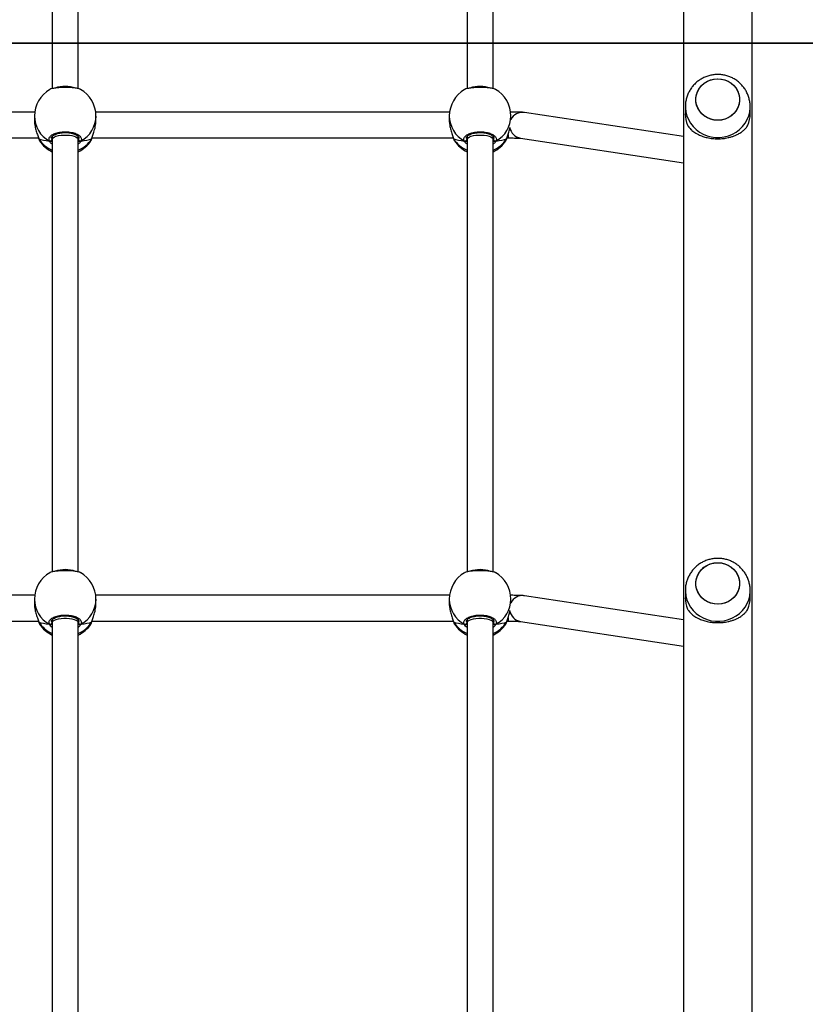
# Model space of a CAD drawing. Units: centimetres. Extents: x 3540 to 4955, y -550 to 423.
# Drawn here: x 4339 to 4387, y -177 to -116 of the extents above; entities that cross this region are included whole.
import ezdxf

# ---------------------------------------------------------------- set-up
doc = ezdxf.new("R2010")
doc.units = ezdxf.units.CM
doc.layers.add('VP-DIM', color=7, linetype='Continuous')
doc.layers.add('VP-HIC', color=6, linetype='Continuous')
doc.layers.add('VP-EQ', color=7, linetype='Continuous', true_color=0x8a3492)
doc.dimstyles.new('Strefa', dxfattribs={"dimtxt": 14, "dimasz": 20, "dimexe": 20, "dimexo": 50, "dimgap": 20, "dimtad": 0, "dimdec": 0, "dimzin": 0, "dimdsep": 46, "dimtxsty": 'Standard', "dimcen": 0.09, "dimadec": 0, "dimazin": 0, "dimtfac": 1, "dimtdec": 4, "dimtofl": 0, "dimtmove": 0, "dimatfit": 3, "dimfxl": 70, "dimfxlon": 1, "dimtolj": 1, "dimtzin": 0, "dimarcsym": 0})

# ---------------------------------------------------------------- blocks, each defined once
blk = doc.blocks.new('0208')
at = {"color": 7, "linetype": 'Continuous', "lineweight": 25}
for p, q in [((5768.65, 4602.39), (5768.65, 4379.33)), ((6066.93, 4602.39), (6066.93, 4379.33)), ((5784.65, 4381.71), (5784.65, 4600.03)), ((6082.93, 4381.71), (6082.93, 4600.03)), ((5782.18, 4381.87), (5779.7, 4381.87)), ((6080.46, 4381.87), (6077.98, 4381.87)), ((5768.12, 4379.17), (5766.83, 4378.68)), ((5768.38, 4379.29), (5768.36, 4379.28)), ((5768.38, 4379.29), (5768.36, 4379.28)), ((6066.4, 4379.17), (6065.11, 4378.68)), ((6066.66, 4379.29), (6066.64, 4379.28)), ((6066.66, 4379.29), (6066.64, 4379.28)), ((5767.89, 4370.87), (5500.84, 4370.87)), ((5769.6, 4370.87), (5767.89, 4370.87)), ((6066.17, 4370.87), (5799.12, 4370.87)), ((6067.88, 4370.87), (6066.17, 4370.87)), ((6309.61, 4370.87), (6097.4, 4370.87)), ((5500.81, 4354.87), (5767.89, 4354.87)), ((5767.89, 4354.87), (5769.59, 4354.87)), ((5799.09, 4354.87), (6066.17, 4354.87)), ((6066.17, 4354.87), (6067.88, 4354.87)), ((6097.37, 4354.87), (6309.61, 4354.87)), ((5766.95, 4347.05), (5767.02, 4346.98)), ((5768.12, 4346.56), (5768.39, 4346.45)), ((5768.37, 4346.45), (5768.38, 4346.44)), ((5768.65, 4346.39), (5768.65, 4123.33)), ((6065.24, 4347.05), (6065.31, 4346.98)), ((6066.4, 4346.56), (6066.67, 4346.45)), ((6066.65, 4346.45), (6066.67, 4346.44)), ((6066.93, 4346.39), (6066.93, 4123.33)), ((5779.7, 4343.87), (5782.18, 4343.87)), ((5784.65, 4125.71), (5784.65, 4344.03)), ((6077.98, 4343.87), (6080.46, 4343.87)), ((6082.93, 4125.71), (6082.93, 4344.03)), ((5768.12, 4123.17), (5766.83, 4122.68)), ((5768.38, 4123.29), (5768.36, 4123.28)), ((5768.38, 4123.29), (5768.36, 4123.28)), ((5782.18, 4125.87), (5779.7, 4125.87)), ((6066.4, 4123.17), (6065.11, 4122.68)), ((6066.66, 4123.29), (6066.64, 4123.28)), ((6066.66, 4123.29), (6066.64, 4123.28)), ((6080.46, 4125.87), (6077.98, 4125.87)), ((5767.89, 4114.87), (5500.84, 4114.87)), ((5769.6, 4114.87), (5767.89, 4114.87)), ((6066.17, 4114.87), (5799.12, 4114.87)), ((6067.88, 4114.87), (6066.17, 4114.87)), ((6309.61, 4114.87), (6097.4, 4114.87)), ((5500.81, 4098.87), (5767.89, 4098.87)), ((5767.89, 4098.87), (5769.59, 4098.87)), ((5799.09, 4098.87), (6066.17, 4098.87)), ((6066.17, 4098.87), (6067.88, 4098.87)), ((6097.37, 4098.87), (6309.61, 4098.87)), ((5766.95, 4091.05), (5767.02, 4090.98)), ((5768.12, 4090.56), (5768.39, 4090.45)), ((5768.37, 4090.45), (5768.38, 4090.44)), ((5768.65, 4090.39), (5768.65, 4089.65)), ((6065.24, 4091.05), (6065.31, 4090.98)), ((6066.4, 4090.56), (6066.67, 4090.45)), ((6066.65, 4090.45), (6066.67, 4090.44)), ((6066.93, 4090.39), (6066.93, 4089.65)), ((5779.78, 4087.87), (5782.18, 4087.87)), ((6078.06, 4087.87), (6080.46, 4087.87)), ((5768.55, 4081.97), (5753.3, 3981.45)), ((5769.48, 3981.45), (5784.37, 4079.57)), ((6066.83, 4081.97), (6051.58, 3981.45)), ((6067.76, 3981.45), (6082.65, 4079.57)), ((6376.43, 3981.45), (4610.13, 3981.45)), ((5787.57, 3980.25), (5783.15, 3980.25)), ((6086.24, 3980.25), (6081.82, 3980.25)), ((4606.65, 3939.05), (6376.43, 3939.05)), ((5783.15, 3940.25), (5787.57, 3940.25)), ((6081.82, 3940.25), (6086.24, 3940.25))]:
    blk.add_line(p, q, dxfattribs=at)
at = {"color": 8, "linetype": 'Continuous', "lineweight": 25}
for p, q in [((5768.58, 4371.26), (5767.63, 4371.14)), ((6066.86, 4371.26), (6065.91, 4371.14)), ((5767.21, 4354.87), (5767.63, 4354.6)), ((6065.49, 4354.87), (6065.91, 4354.6)), ((5768.58, 4115.26), (5767.63, 4115.14)), ((6066.86, 4115.26), (6065.91, 4115.14)), ((5767.21, 4098.87), (5767.63, 4098.6)), ((6065.49, 4098.87), (6065.91, 4098.6)), ((5770.83, 4089.65), (5768.65, 4089.65)), ((6069.11, 4089.65), (6066.93, 4089.65))]:
    blk.add_line(p, q, dxfattribs=at)
at = {"color": 8, "linetype": 'Continuous', "lineweight": 25, "flags": 128}
for points in [[(5768.36, 4379.28), (5768.32, 4379.27), (5768.12, 4379.17)], [(6066.64, 4379.28), (6066.6, 4379.27), (6066.4, 4379.17)], [(5767.89, 4370.87), (5768.31, 4370.76), (5768.84, 4370.3), (5769.33, 4369.49), (5769.76, 4368.37), (5770.09, 4366.99), (5770.33, 4365.42), (5770.45, 4363.73), (5770.45, 4362), (5770.33, 4360.31), (5770.09, 4358.74), (5769.76, 4357.37), (5769.33, 4356.25), (5768.84, 4355.43), (5768.31, 4354.97), (5767.89, 4354.87)], [(6066.17, 4370.87), (6066.59, 4370.76), (6067.12, 4370.3), (6067.62, 4369.49), (6068.04, 4368.37), (6068.38, 4366.99), (6068.61, 4365.42), (6068.73, 4363.73), (6068.73, 4362), (6068.61, 4360.31), (6068.38, 4358.74), (6068.04, 4357.37), (6067.62, 4356.25), (6067.12, 4355.43), (6066.59, 4354.97), (6066.17, 4354.87)], [(5768.36, 4346.45), (5768.32, 4346.46), (5768.12, 4346.56)], [(6066.64, 4346.45), (6066.6, 4346.46), (6066.4, 4346.56)], [(5768.36, 4123.28), (5768.32, 4123.27), (5768.12, 4123.17)], [(6066.64, 4123.28), (6066.6, 4123.27), (6066.4, 4123.17)], [(5767.89, 4114.87), (5768.31, 4114.76), (5768.84, 4114.3), (5769.33, 4113.49), (5769.76, 4112.37), (5770.09, 4110.99), (5770.33, 4109.42), (5770.45, 4107.73), (5770.45, 4106), (5770.33, 4104.31), (5770.09, 4102.74), (5769.76, 4101.37), (5769.33, 4100.25), (5768.84, 4099.43), (5768.31, 4098.97), (5767.89, 4098.87)], [(6066.17, 4114.87), (6066.59, 4114.76), (6067.12, 4114.3), (6067.62, 4113.49), (6068.04, 4112.37), (6068.38, 4110.99), (6068.61, 4109.42), (6068.73, 4107.73), (6068.73, 4106), (6068.61, 4104.31), (6068.38, 4102.74), (6068.04, 4101.37), (6067.62, 4100.25), (6067.12, 4099.43), (6066.59, 4098.97), (6066.17, 4098.87)], [(5768.36, 4090.45), (5768.32, 4090.46), (5768.12, 4090.56)], [(6066.64, 4090.45), (6066.6, 4090.46), (6066.4, 4090.56)], [(5787.57, 3980.25), (5786.94, 3980.24), (5784.42, 3979.97), (5781.95, 3979.35), (5779.59, 3978.39), (5777.37, 3977.11), (5775.33, 3975.52), (5773.51, 3973.67), (5771.94, 3971.57), (5770.65, 3969.27), (5769.66, 3966.81), (5768.99, 3964.24), (5768.65, 3961.59), (5768.65, 3958.92), (5768.99, 3956.27), (5769.66, 3953.69), (5770.65, 3951.23), (5771.94, 3948.93), (5773.51, 3946.84), (5775.33, 3944.98), (5777.37, 3943.39), (5779.59, 3942.11), (5781.95, 3941.15), (5784.42, 3940.53), (5786.94, 3940.26), (5787.63, 3940.25)], [(6086.23, 3980.25), (6085.61, 3980.24), (6083.08, 3979.97), (6080.62, 3979.35), (6078.26, 3978.39), (6076.04, 3977.11), (6074, 3975.52), (6072.17, 3973.67), (6070.6, 3971.57), (6069.31, 3969.27), (6068.33, 3966.81), (6067.66, 3964.24), (6067.32, 3961.59), (6067.32, 3958.92), (6067.66, 3956.27), (6068.33, 3953.69), (6069.31, 3951.23), (6070.6, 3948.93), (6072.17, 3946.84), (6074, 3944.98), (6076.04, 3943.39), (6078.26, 3942.11), (6080.62, 3941.15), (6083.08, 3940.53), (6085.61, 3940.26), (6086.3, 3940.25)]]:
    blk.add_lwpolyline(points, dxfattribs=at)
at = {"color": 7, "linetype": 'Continuous', "lineweight": 25, "flags": 128}
for points in [[(5793.28, 3946.82), (5791.16, 3946.78), (5789.07, 3947.1), (5787.06, 3947.79), (5785.18, 3948.81), (5783.49, 3950.14), (5782.03, 3951.75), (5780.84, 3953.6), (5779.95, 3955.62), (5779.39, 3957.77), (5779.17, 3959.99), (5779.31, 3962.21), (5779.79, 3964.38), (5780.6, 3966.44), (5781.72, 3968.33), (5783.12, 3970), (5784.76, 3971.41), (5786.6, 3972.51), (5788.59, 3973.27), (5790.67, 3973.68), (5792.78, 3973.73), (5794.87, 3973.4), (5796.88, 3972.72), (5798.76, 3971.7), (5800.46, 3970.36), (5801.92, 3968.75), (5803.11, 3966.91), (5803.99, 3964.88), (5804.55, 3962.73), (5804.77, 3960.52), (5804.64, 3958.29), (5804.16, 3956.12), (5803.35, 3954.06), (5802.22, 3952.17), (5800.82, 3950.5), (5799.18, 3949.1), (5797.34, 3948), (5795.36, 3947.23), (5793.28, 3946.82)], [(5804.77, 3960.25), (5804.6, 3958.03), (5804.08, 3955.87), (5803.23, 3953.83), (5802.07, 3951.96), (5800.64, 3950.32), (5798.97, 3948.95), (5797.11, 3947.89), (5795.11, 3947.17), (5793.03, 3946.8), (5790.91, 3946.8), (5788.83, 3947.17), (5786.83, 3947.89), (5784.97, 3948.95), (5783.3, 3950.32), (5781.87, 3951.96), (5780.71, 3953.83), (5779.87, 3955.87), (5779.35, 3958.03), (5779.17, 3960.25), (5779.35, 3962.47), (5779.87, 3964.64), (5780.71, 3966.68), (5781.87, 3968.54), (5783.3, 3970.18), (5784.97, 3971.55), (5786.83, 3972.61), (5788.83, 3973.34), (5790.91, 3973.71), (5793.03, 3973.71), (5795.11, 3973.34), (5797.11, 3972.61), (5798.97, 3971.55), (5800.64, 3970.18), (5802.07, 3968.54), (5803.23, 3966.68), (5804.08, 3964.64), (5804.6, 3962.47), (5804.77, 3960.25)], [(6091.95, 3946.82), (6089.83, 3946.78), (6087.74, 3947.1), (6085.73, 3947.79), (6083.85, 3948.81), (6082.16, 3950.14), (6080.69, 3951.75), (6079.5, 3953.6), (6078.62, 3955.62), (6078.06, 3957.77), (6077.84, 3959.99), (6077.98, 3962.21), (6078.45, 3964.38), (6079.27, 3966.44), (6080.39, 3968.33), (6081.79, 3970), (6083.43, 3971.41), (6085.27, 3972.51), (6087.26, 3973.27), (6089.33, 3973.68), (6091.45, 3973.73), (6093.54, 3973.4), (6095.55, 3972.72), (6097.43, 3971.7), (6099.12, 3970.36), (6100.59, 3968.75), (6101.78, 3966.91), (6102.66, 3964.88), (6103.22, 3962.73), (6103.44, 3960.52), (6103.3, 3958.29), (6102.83, 3956.12), (6102.01, 3954.06), (6100.89, 3952.17), (6099.49, 3950.5), (6097.85, 3949.1), (6096.01, 3948), (6094.02, 3947.23), (6091.95, 3946.82)], [(6103.44, 3960.25), (6103.27, 3958.03), (6102.75, 3955.87), (6101.9, 3953.83), (6100.74, 3951.96), (6099.31, 3950.32), (6097.64, 3948.95), (6095.78, 3947.89), (6093.78, 3947.17), (6091.7, 3946.8), (6089.58, 3946.8), (6087.5, 3947.17), (6085.5, 3947.89), (6083.64, 3948.95), (6081.97, 3950.32), (6080.54, 3951.96), (6079.38, 3953.83), (6078.53, 3955.87), (6078.01, 3958.03), (6077.84, 3960.25), (6078.01, 3962.47), (6078.53, 3964.64), (6079.38, 3966.68), (6080.54, 3968.54), (6081.97, 3970.18), (6083.64, 3971.55), (6085.5, 3972.61), (6087.5, 3973.34), (6089.58, 3973.71), (6091.7, 3973.71), (6093.78, 3973.34), (6095.78, 3972.61), (6097.64, 3971.55), (6099.31, 3970.18), (6100.74, 3968.54), (6101.9, 3966.68), (6102.75, 3964.64), (6103.27, 3962.47), (6103.44, 3960.25)]]:
    blk.add_lwpolyline(points, dxfattribs=at)
at = {"color": 8, "linetype": 'Continuous', "lineweight": 25}
for centre, radius, start, end in [((5782.36, 4364.06), 17.81, 90.5612, 151.26433), ((6080.64, 4364.06), 17.81, 90.56103, 151.26411), ((5778.23, 4363.38), 18.75, 122.61996, 156.46854), ((6076.51, 4363.38), 18.75, 122.62061, 156.46884), ((5780.99, 4362.88), 19.51, 340.89861, 18.78976), ((6079.28, 4362.88), 19.51, 340.89654, 18.79075), ((5778.19, 4362.32), 18.7, 203.49086, 237.4208), ((5782.36, 4361.67), 17.81, 208.73567, 269.4388), ((6076.47, 4362.32), 18.7, 203.48946, 237.42119), ((6080.64, 4361.67), 17.81, 208.73589, 269.43897), ((5778.23, 4107.38), 18.75, 122.61996, 156.46838), ((5782.36, 4108.06), 17.81, 90.56124, 151.26437), ((6076.51, 4107.38), 18.75, 122.62061, 156.46869), ((6080.64, 4108.06), 17.81, 90.56108, 151.26414), ((5780.99, 4106.88), 19.51, 340.89865, 18.78972), ((6079.28, 4106.88), 19.51, 340.89658, 18.79071), ((5778.19, 4106.32), 18.7, 203.49073, 237.42092), ((5782.36, 4105.67), 17.81, 208.73563, 269.43876), ((6076.47, 4106.32), 18.7, 203.48929, 237.42141), ((6080.64, 4105.67), 17.81, 208.73586, 269.43892), ((5776.35, 4080.76), 7.89, 98.8215, 171.16606), ((5776.55, 4080.72), 7.91, 351.63844, 64.62267), ((6074.63, 4080.76), 7.89, 98.81821, 171.17039), ((6074.83, 4080.72), 7.91, 351.63912, 64.62326)]:
    blk.add_arc(centre, radius, start, end, dxfattribs=at)
at = {"color": 7, "linetype": 'Continuous', "lineweight": 25}
for centre, radius, start, end in [((5782.18, 4362.87), 19, 30.1306, 90), ((6080.46, 4362.87), 19, 30.1306, 90), ((5777.36, 4362.87), 19, 123.65472, 155.09896), ((6075.64, 4362.87), 19, 123.65472, 155.09896), ((5767.73, 4372.2), 1.07, 157.00966, 264.65028), ((6066.01, 4372.2), 1.07, 157.01199, 264.65472), ((5777.36, 4362.87), 19, 204.90108, 236.67146), ((5767.73, 4353.53), 1.07, 95.3497, 202.99036), ((5782.18, 4362.87), 19, 270, 330.10131), ((6075.64, 4362.87), 19, 204.90108, 236.67146), ((6066.01, 4353.53), 1.07, 95.34528, 202.98801), ((6080.46, 4362.87), 19, 270, 330.10131), ((5777.36, 4106.87), 19, 123.65472, 155.09896), ((5782.18, 4106.87), 19, 30.1306, 90), ((6075.64, 4106.87), 19, 123.65472, 155.09896), ((6080.46, 4106.87), 19, 30.1306, 90), ((5767.73, 4116.2), 1.07, 157.01008, 264.6501), ((6066.01, 4116.2), 1.07, 157.01244, 264.65452), ((5777.36, 4106.87), 19, 204.90108, 236.67146), ((5767.73, 4097.53), 1.07, 95.3499, 202.98992), ((5782.18, 4106.87), 19, 270, 330.10131), ((6075.64, 4106.87), 19, 204.90108, 236.67146), ((6066.01, 4097.53), 1.07, 95.34548, 202.98756), ((6080.46, 4106.87), 19, 270, 330.10131), ((5783.17, 3962.15), 18.11, 90.03496, 112.71116), ((6081.83, 3962.15), 18.11, 90.03458, 112.71116), ((5783.17, 3958.36), 18.11, 247.28897, 269.96585), ((6081.83, 3958.36), 18.11, 247.28897, 269.96623)]:
    blk.add_arc(centre, radius, start, end, dxfattribs=at)
for centre, start_param, end_param in [((5770.18, 4362.87), 0.539178, 1.031618), ((5770.18, 4362.87), 0.539178, 1.031618), ((6068.46, 4362.87), 0.539178, 1.031618), ((6068.46, 4362.87), 0.539178, 1.031618), ((5770.18, 4362.87), 2.109974, 2.602415), ((5770.18, 4362.87), 2.109974, 2.602415), ((6068.46, 4362.87), 2.109974, 2.602415), ((6068.46, 4362.87), 2.109974, 2.602415), ((5770.18, 4106.87), 0.539178, 1.031618), ((5770.18, 4106.87), 0.539178, 1.031618), ((6068.46, 4106.87), 0.539178, 1.031618), ((6068.46, 4106.87), 0.539178, 1.031618), ((5770.18, 4106.87), 2.109974, 2.602415), ((5770.18, 4106.87), 2.109974, 2.602415), ((6068.46, 4106.87), 2.109974, 2.602415), ((6068.46, 4106.87), 2.109974, 2.602415)]:
    blk.add_ellipse(centre, major_axis=(0, 19), ratio=0.210697, start_param=start_param, end_param=end_param, dxfattribs=at)
for points, knots in [([(5779.7, 4381.85), (5779.65, 4381.86), (5778.71, 4381.95), (5776.54, 4381.64), (5773.54, 4380.99), (5771.17, 4380.19), (5769.47, 4379.59), (5768.61, 4379.31), (5768.2, 4379.19), (5768.12, 4379.17)], [0, 0, 0, 0, 0.0120521, 0.2387749, 0.4632635, 0.7060965, 0.8341834, 0.9666385, 1, 1, 1, 1]), ([(6077.98, 4381.85), (6077.93, 4381.86), (6076.99, 4381.95), (6074.82, 4381.64), (6071.82, 4380.99), (6069.45, 4380.19), (6067.75, 4379.59), (6066.89, 4379.31), (6066.49, 4379.19), (6066.4, 4379.17)], [0, 0, 0, 0, 0.01206, 0.238789, 0.463287, 0.706104, 0.834191, 0.966633, 1, 1, 1, 1]), ([(5768.39, 4379.28), (5768.25, 4379.24), (5767.74, 4379.12), (5767.29, 4378.97), (5766.98, 4378.76), (5766.89, 4378.7)], [0, 0, 0, 0, 0.209584, 0.796878, 1, 1, 1, 1]), ([(5768.38, 4379.28), (5768.32, 4379.26), (5768.22, 4379.24), (5768.14, 4379.19), (5768.12, 4379.17)], [0, 0, 0, 0, 0.737792, 1, 1, 1, 1]), ([(6066.67, 4379.28), (6066.53, 4379.24), (6066.02, 4379.12), (6065.57, 4378.97), (6065.26, 4378.76), (6065.18, 4378.7)], [0, 0, 0, 0, 0.209585, 0.796864, 1, 1, 1, 1]), ([(6066.67, 4379.28), (6066.6, 4379.26), (6066.51, 4379.24), (6066.42, 4379.19), (6066.4, 4379.17)], [0, 0, 0, 0, 0.737565, 1, 1, 1, 1]), ([(5766.74, 4372.62), (5766.69, 4372.51), (5766.59, 4372.29), (5766.59, 4371.92), (5766.66, 4371.67), (5766.73, 4371.55), (5766.74, 4371.53)], [0, 0, 0, 0, 0.315854, 0.631862, 0.943362, 1, 1, 1, 1]), ([(5766.74, 4371.53), (5766.69, 4371.63), (5766.6, 4371.84), (5766.59, 4372.19), (5766.65, 4372.46), (5766.73, 4372.59), (5766.74, 4372.62)], [0, 0, 0, 0, 0.299163, 0.597956, 0.906144, 1, 1, 1, 1]), ([(5766.74, 4372.62), (5767.26, 4372.78), (5768.3, 4373.08), (5769.85, 4372.07), (5771.17, 4370.08), (5772.1, 4367.24), (5772.54, 4363.94), (5772.44, 4360.53), (5771.82, 4357.41), (5770.75, 4354.87), (5769.36, 4353.23), (5767.96, 4352.67), (5767.09, 4352.98), (5766.74, 4353.11)], [0, 0, 0, 0, 0.094783, 0.189566, 0.284314, 0.378381, 0.471356, 0.563382, 0.655123, 0.747392, 0.8407, 0.935011, 1, 1, 1, 1]), ([(5766.74, 4371.53), (5766.76, 4371.33), (5766.78, 4371.07), (5766.81, 4370.9), (5766.82, 4370.87)], [0, 0, 0, 0, 0.776666, 1, 1, 1, 1]), ([(5766.82, 4370.87), (5766.8, 4370.98), (5766.77, 4371.15), (5766.75, 4371.43), (5766.74, 4371.53)], [0, 0, 0, 0, 0.635783, 1, 1, 1, 1]), ([(5768.57, 4371.36), (5768.57, 4371.36), (5768.73, 4371.39), (5769.01, 4371.29), (5769.54, 4370.97), (5770.08, 4370.38), (5770.63, 4369.51), (5771.13, 4368.37), (5771.53, 4367.03), (5771.82, 4365.52), (5771.98, 4363.91), (5772, 4362.26), (5771.88, 4360.64), (5771.62, 4359.1), (5771.25, 4357.7), (5770.77, 4356.5), (5770.22, 4355.54), (5769.65, 4354.86), (5769.12, 4354.49), (5768.78, 4354.36), (5768.61, 4354.38), (5768.57, 4354.39)], [0, 0, 0, 0, 0.002769, 0.064409, 0.120329, 0.173781, 0.230762, 0.288363, 0.346208, 0.404819, 0.463097, 0.52171, 0.58004, 0.638332, 0.696693, 0.754559, 0.812193, 0.869037, 0.92555, 0.982854, 1, 1, 1, 1]), ([(5798.58, 4353.43), (5798.67, 4353.54), (5798.96, 4353.92), (5799.35, 4355.7), (5799.69, 4358.48), (5799.85, 4361.8), (5799.81, 4365.19), (5799.59, 4368.35), (5799.19, 4370.79), (5798.83, 4372.18), (5798.61, 4372.37), (5798.59, 4372.39)], [0, 0, 0, 0, 0.057511, 0.192432, 0.326382, 0.458783, 0.589831, 0.720472, 0.851868, 0.984745, 1, 1, 1, 1]), ([(6065.02, 4372.62), (6064.97, 4372.51), (6064.88, 4372.29), (6064.87, 4371.92), (6064.95, 4371.67), (6065.01, 4371.55), (6065.02, 4371.53)], [0, 0, 0, 0, 0.3158704, 0.6318919, 0.9434083, 1, 1, 1, 1]), ([(6065.02, 4371.53), (6064.98, 4371.63), (6064.88, 4371.84), (6064.87, 4372.19), (6064.94, 4372.46), (6065.01, 4372.59), (6065.02, 4372.62)], [0, 0, 0, 0, 0.299157, 0.597956, 0.906145, 1, 1, 1, 1]), ([(6065.02, 4372.62), (6065.54, 4372.78), (6066.58, 4373.08), (6068.13, 4372.07), (6069.45, 4370.08), (6070.39, 4367.24), (6070.82, 4363.94), (6070.72, 4360.53), (6070.1, 4357.41), (6069.04, 4354.87), (6067.65, 4353.23), (6066.24, 4352.67), (6065.38, 4352.98), (6065.02, 4353.11)], [0, 0, 0, 0, 0.09479, 0.189568, 0.284313, 0.37838, 0.471356, 0.563382, 0.655123, 0.747391, 0.840699, 0.935011, 1, 1, 1, 1]), ([(6065.02, 4371.53), (6065.04, 4371.33), (6065.06, 4371.07), (6065.09, 4370.9), (6065.1, 4370.87)], [0, 0, 0, 0, 0.77666, 1, 1, 1, 1]), ([(6065.1, 4370.87), (6065.09, 4370.98), (6065.06, 4371.15), (6065.03, 4371.43), (6065.02, 4371.53)], [0, 0, 0, 0, 0.635777, 1, 1, 1, 1]), ([(6066.85, 4371.36), (6066.86, 4371.36), (6067.01, 4371.39), (6067.29, 4371.29), (6067.82, 4370.97), (6068.37, 4370.38), (6068.91, 4369.51), (6069.41, 4368.37), (6069.82, 4367.03), (6070.11, 4365.52), (6070.27, 4363.91), (6070.28, 4362.26), (6070.16, 4360.64), (6069.91, 4359.1), (6069.53, 4357.7), (6069.05, 4356.5), (6068.5, 4355.54), (6067.93, 4354.86), (6067.4, 4354.49), (6067.06, 4354.36), (6066.89, 4354.38), (6066.85, 4354.39)], [0, 0, 0, 0, 0.002769, 0.0644079, 0.1203295, 0.1737805, 0.2307608, 0.2883611, 0.3462076, 0.4048181, 0.463096, 0.5217093, 0.5800382, 0.6383277, 0.6966938, 0.7545592, 0.8121921, 0.8690302, 0.9255513, 0.9828555, 1, 1, 1, 1]), ([(6096.87, 4353.43), (6096.95, 4353.54), (6097.24, 4353.92), (6097.63, 4355.7), (6097.97, 4358.48), (6098.13, 4361.8), (6098.09, 4365.19), (6097.87, 4368.35), (6097.47, 4370.79), (6097.11, 4372.18), (6096.89, 4372.37), (6096.87, 4372.39)], [0, 0, 0, 0, 0.057504, 0.192425, 0.326376, 0.458778, 0.589827, 0.720469, 0.851867, 0.984744, 1, 1, 1, 1]), ([(5766.74, 4354.2), (5766.69, 4354.1), (5766.6, 4353.89), (5766.59, 4353.54), (5766.65, 4353.28), (5766.73, 4353.14), (5766.74, 4353.11)], [0, 0, 0, 0, 0.299157, 0.597956, 0.906145, 1, 1, 1, 1]), ([(5766.74, 4353.11), (5766.69, 4353.22), (5766.59, 4353.44), (5766.59, 4353.81), (5766.66, 4354.06), (5766.73, 4354.18), (5766.74, 4354.2)], [0, 0, 0, 0, 0.315854, 0.631862, 0.943362, 1, 1, 1, 1]), ([(5766.82, 4354.87), (5766.8, 4354.76), (5766.77, 4354.58), (5766.75, 4354.3), (5766.74, 4354.2)], [0, 0, 0, 0, 0.635781, 1, 1, 1, 1]), ([(5766.74, 4354.2), (5766.76, 4354.41), (5766.78, 4354.67), (5766.81, 4354.83), (5766.82, 4354.87)], [0, 0, 0, 0, 0.776671, 1, 1, 1, 1]), ([(6065.02, 4354.2), (6064.98, 4354.1), (6064.88, 4353.89), (6064.87, 4353.54), (6064.94, 4353.28), (6065.01, 4353.14), (6065.02, 4353.11)], [0, 0, 0, 0, 0.299163, 0.597956, 0.906144, 1, 1, 1, 1]), ([(6065.02, 4353.11), (6064.97, 4353.22), (6064.88, 4353.44), (6064.87, 4353.81), (6064.95, 4354.06), (6065.01, 4354.18), (6065.02, 4354.2)], [0, 0, 0, 0, 0.3158704, 0.6318919, 0.9434083, 1, 1, 1, 1]), ([(6065.1, 4354.87), (6065.09, 4354.76), (6065.06, 4354.58), (6065.03, 4354.3), (6065.02, 4354.2)], [0, 0, 0, 0, 0.635774, 1, 1, 1, 1]), ([(6065.02, 4354.2), (6065.04, 4354.41), (6065.06, 4354.67), (6065.09, 4354.83), (6065.1, 4354.87)], [0, 0, 0, 0, 0.776665, 1, 1, 1, 1]), ([(5767.02, 4346.96), (5767.12, 4346.9), (5767.49, 4346.69), (5767.91, 4346.55), (5768.35, 4346.46), (5768.36, 4346.45)], [0, 0, 0, 0, 0.275575, 0.981823, 1, 1, 1, 1]), ([(5768.12, 4346.56), (5768.8, 4346.34), (5770.16, 4345.91), (5773.11, 4344.88), (5776.42, 4344.04), (5778.65, 4343.93), (5779.7, 4343.88)], [0, 0, 0, 0, 0.24374, 0.490596, 0.75874, 1, 1, 1, 1]), ([(6065.3, 4346.96), (6065.4, 4346.9), (6065.77, 4346.69), (6066.19, 4346.55), (6066.63, 4346.46), (6066.64, 4346.45)], [0, 0, 0, 0, 0.275557, 0.981798, 1, 1, 1, 1]), ([(6066.4, 4346.56), (6067.08, 4346.34), (6068.44, 4345.91), (6071.39, 4344.88), (6074.7, 4344.04), (6076.93, 4343.93), (6077.98, 4343.88)], [0, 0, 0, 0, 0.2437363, 0.4905883, 0.7587282, 1, 1, 1, 1]), ([(5768.39, 4123.28), (5768.25, 4123.24), (5767.74, 4123.12), (5767.29, 4122.96), (5766.98, 4122.76), (5766.89, 4122.7)], [0, 0, 0, 0, 0.209585, 0.796879, 1, 1, 1, 1]), ([(5779.7, 4125.85), (5779.65, 4125.86), (5778.71, 4125.95), (5776.54, 4125.64), (5773.54, 4124.99), (5771.17, 4124.19), (5769.47, 4123.59), (5768.61, 4123.31), (5768.2, 4123.19), (5768.12, 4123.17)], [0, 0, 0, 0, 0.012052, 0.238775, 0.463263, 0.706097, 0.834183, 0.966638, 1, 1, 1, 1]), ([(5768.38, 4123.28), (5768.32, 4123.26), (5768.22, 4123.24), (5768.14, 4123.19), (5768.12, 4123.17)], [0, 0, 0, 0, 0.737784, 1, 1, 1, 1]), ([(6066.67, 4123.28), (6066.53, 4123.24), (6066.02, 4123.12), (6065.57, 4122.96), (6065.26, 4122.76), (6065.18, 4122.7)], [0, 0, 0, 0, 0.209585, 0.796865, 1, 1, 1, 1]), ([(6077.98, 4125.85), (6077.93, 4125.86), (6076.99, 4125.95), (6074.82, 4125.64), (6071.82, 4124.99), (6069.45, 4124.19), (6067.75, 4123.59), (6066.89, 4123.31), (6066.49, 4123.19), (6066.4, 4123.17)], [0, 0, 0, 0, 0.0120603, 0.2387892, 0.4632863, 0.7061045, 0.8341911, 0.9666333, 1, 1, 1, 1]), ([(6066.67, 4123.28), (6066.6, 4123.26), (6066.51, 4123.24), (6066.42, 4123.19), (6066.4, 4123.17)], [0, 0, 0, 0, 0.737557, 1, 1, 1, 1]), ([(5766.74, 4116.62), (5766.69, 4116.51), (5766.59, 4116.29), (5766.59, 4115.92), (5766.66, 4115.67), (5766.73, 4115.55), (5766.74, 4115.53)], [0, 0, 0, 0, 0.315845, 0.631876, 0.943361, 1, 1, 1, 1]), ([(5766.74, 4115.53), (5766.69, 4115.63), (5766.6, 4115.84), (5766.59, 4116.19), (5766.65, 4116.46), (5766.73, 4116.59), (5766.74, 4116.62)], [0, 0, 0, 0, 0.299167, 0.597944, 0.906149, 1, 1, 1, 1]), ([(5766.74, 4116.62), (5767.26, 4116.78), (5768.3, 4117.08), (5769.85, 4116.07), (5771.17, 4114.08), (5772.1, 4111.24), (5772.54, 4107.94), (5772.44, 4104.53), (5771.82, 4101.41), (5770.75, 4098.87), (5769.36, 4097.23), (5767.96, 4096.67), (5767.09, 4096.98), (5766.74, 4097.11)], [0, 0, 0, 0, 0.094783, 0.189566, 0.284314, 0.37838, 0.471356, 0.563382, 0.655122, 0.747392, 0.8407, 0.935011, 1, 1, 1, 1]), ([(5766.74, 4115.53), (5766.76, 4115.33), (5766.78, 4115.07), (5766.81, 4114.9), (5766.82, 4114.87)], [0, 0, 0, 0, 0.776676, 1, 1, 1, 1]), ([(5766.82, 4114.87), (5766.8, 4114.98), (5766.77, 4115.15), (5766.75, 4115.43), (5766.74, 4115.53)], [0, 0, 0, 0, 0.63578, 1, 1, 1, 1]), ([(5768.57, 4115.36), (5768.57, 4115.36), (5768.73, 4115.39), (5769.01, 4115.29), (5769.54, 4114.97), (5770.08, 4114.38), (5770.63, 4113.51), (5771.13, 4112.37), (5771.53, 4111.03), (5771.82, 4109.52), (5771.98, 4107.91), (5772, 4106.26), (5771.88, 4104.64), (5771.62, 4103.1), (5771.25, 4101.7), (5770.77, 4100.5), (5770.22, 4099.54), (5769.65, 4098.86), (5769.12, 4098.49), (5768.78, 4098.36), (5768.61, 4098.38), (5768.57, 4098.39)], [0, 0, 0, 0, 0.002769, 0.064409, 0.120329, 0.17378, 0.230762, 0.288363, 0.346208, 0.404819, 0.463097, 0.521711, 0.58004, 0.638332, 0.696693, 0.754559, 0.812193, 0.869037, 0.92555, 0.982854, 1, 1, 1, 1]), ([(5798.58, 4097.43), (5798.67, 4097.54), (5798.96, 4097.92), (5799.35, 4099.7), (5799.69, 4102.48), (5799.85, 4105.8), (5799.81, 4109.19), (5799.59, 4112.35), (5799.19, 4114.79), (5798.83, 4116.18), (5798.61, 4116.37), (5798.59, 4116.39)], [0, 0, 0, 0, 0.057511, 0.192431, 0.326382, 0.458783, 0.58983, 0.720472, 0.851868, 0.984745, 1, 1, 1, 1]), ([(6065.02, 4116.62), (6064.97, 4116.51), (6064.88, 4116.29), (6064.87, 4115.92), (6064.95, 4115.67), (6065.01, 4115.55), (6065.02, 4115.53)], [0, 0, 0, 0, 0.315862, 0.631906, 0.943408, 1, 1, 1, 1]), ([(6065.02, 4115.53), (6064.98, 4115.63), (6064.88, 4115.84), (6064.87, 4116.19), (6064.94, 4116.46), (6065.01, 4116.59), (6065.02, 4116.62)], [0, 0, 0, 0, 0.299167, 0.597944, 0.906149, 1, 1, 1, 1]), ([(6065.02, 4116.62), (6065.54, 4116.78), (6066.58, 4117.08), (6068.13, 4116.07), (6069.45, 4114.08), (6070.39, 4111.24), (6070.82, 4107.94), (6070.72, 4104.53), (6070.1, 4101.41), (6069.04, 4098.87), (6067.65, 4097.23), (6066.24, 4096.67), (6065.38, 4096.98), (6065.02, 4097.11)], [0, 0, 0, 0, 0.09479, 0.189568, 0.284313, 0.37838, 0.471356, 0.563382, 0.655122, 0.747391, 0.840699, 0.935011, 1, 1, 1, 1]), ([(6065.02, 4115.53), (6065.04, 4115.33), (6065.06, 4115.07), (6065.09, 4114.9), (6065.1, 4114.87)], [0, 0, 0, 0, 0.77667, 1, 1, 1, 1]), ([(6065.1, 4114.87), (6065.09, 4114.98), (6065.06, 4115.15), (6065.03, 4115.43), (6065.02, 4115.53)], [0, 0, 0, 0, 0.6357729, 1, 1, 1, 1]), ([(6066.85, 4115.36), (6066.86, 4115.36), (6067.01, 4115.39), (6067.29, 4115.29), (6067.82, 4114.97), (6068.37, 4114.38), (6068.91, 4113.51), (6069.41, 4112.37), (6069.82, 4111.03), (6070.11, 4109.52), (6070.27, 4107.91), (6070.28, 4106.26), (6070.16, 4104.64), (6069.91, 4103.1), (6069.53, 4101.7), (6069.05, 4100.5), (6068.5, 4099.54), (6067.93, 4098.86), (6067.4, 4098.49), (6067.06, 4098.36), (6066.89, 4098.38), (6066.85, 4098.39)], [0, 0, 0, 0, 0.002769, 0.064408, 0.120329, 0.17378, 0.230761, 0.288361, 0.346208, 0.404818, 0.463096, 0.52171, 0.580039, 0.638328, 0.696694, 0.754559, 0.812192, 0.86903, 0.925551, 0.982855, 1, 1, 1, 1]), ([(6096.87, 4097.43), (6096.95, 4097.54), (6097.24, 4097.92), (6097.63, 4099.7), (6097.97, 4102.48), (6098.13, 4105.8), (6098.09, 4109.19), (6097.87, 4112.35), (6097.47, 4114.79), (6097.11, 4116.18), (6096.89, 4116.37), (6096.87, 4116.39)], [0, 0, 0, 0, 0.0575038, 0.192425, 0.3263759, 0.4587788, 0.5898267, 0.7204692, 0.8518669, 0.9847439, 1, 1, 1, 1]), ([(5766.74, 4098.2), (5766.69, 4098.1), (5766.6, 4097.89), (5766.59, 4097.54), (5766.65, 4097.28), (5766.73, 4097.14), (5766.74, 4097.11)], [0, 0, 0, 0, 0.299167, 0.597969, 0.906149, 1, 1, 1, 1]), ([(5766.74, 4097.11), (5766.69, 4097.22), (5766.59, 4097.44), (5766.59, 4097.81), (5766.66, 4098.06), (5766.73, 4098.18), (5766.74, 4098.2)], [0, 0, 0, 0, 0.3158456, 0.6318511, 0.9433612, 1, 1, 1, 1]), ([(5766.82, 4098.87), (5766.8, 4098.76), (5766.77, 4098.58), (5766.75, 4098.3), (5766.74, 4098.2)], [0, 0, 0, 0, 0.63578, 1, 1, 1, 1]), ([(5766.74, 4098.2), (5766.76, 4098.41), (5766.78, 4098.67), (5766.81, 4098.83), (5766.82, 4098.87)], [0, 0, 0, 0, 0.776663, 1, 1, 1, 1]), ([(6065.02, 4098.2), (6064.98, 4098.1), (6064.88, 4097.89), (6064.87, 4097.54), (6064.94, 4097.28), (6065.01, 4097.14), (6065.02, 4097.11)], [0, 0, 0, 0, 0.299167, 0.597969, 0.906149, 1, 1, 1, 1]), ([(6065.02, 4097.11), (6064.97, 4097.22), (6064.88, 4097.44), (6064.87, 4097.81), (6064.95, 4098.06), (6065.01, 4098.18), (6065.02, 4098.2)], [0, 0, 0, 0, 0.315862, 0.631881, 0.943408, 1, 1, 1, 1]), ([(6065.1, 4098.87), (6065.09, 4098.76), (6065.06, 4098.58), (6065.03, 4098.3), (6065.02, 4098.2)], [0, 0, 0, 0, 0.6357729, 1, 1, 1, 1]), ([(6065.02, 4098.2), (6065.04, 4098.41), (6065.06, 4098.67), (6065.09, 4098.83), (6065.1, 4098.87)], [0, 0, 0, 0, 0.7766569, 1, 1, 1, 1]), ([(5767.02, 4090.95), (5767.12, 4090.9), (5767.49, 4090.69), (5767.91, 4090.55), (5768.35, 4090.46), (5768.36, 4090.45)], [0, 0, 0, 0, 0.275574, 0.981823, 1, 1, 1, 1]), ([(5768.12, 4090.56), (5768.8, 4090.35), (5770.16, 4089.92), (5772.68, 4088.98), (5774.46, 4088.6), (5775.17, 4088.45)], [0, 0, 0, 0, 0.373593, 0.751962, 1, 1, 1, 1]), ([(6065.3, 4090.95), (6065.4, 4090.9), (6065.77, 4090.69), (6066.19, 4090.55), (6066.63, 4090.46), (6066.64, 4090.45)], [0, 0, 0, 0, 0.275556, 0.981798, 1, 1, 1, 1]), ([(6066.4, 4090.56), (6067.08, 4090.35), (6068.44, 4089.92), (6070.96, 4088.98), (6072.74, 4088.6), (6073.45, 4088.45)], [0, 0, 0, 0, 0.373589, 0.751954, 1, 1, 1, 1]), ([(5768.65, 4089.65), (5768.65, 4089.36), (5768.65, 4088.53), (5768.64, 4087.16), (5768.63, 4085.63), (5768.61, 4084.26), (5768.58, 4083.12), (5768.55, 4082.29), (5768.53, 4081.86), (5768.51, 4081.67), (5768.52, 4081.71), (5768.52, 4081.71)], [0, 0, 0, 0, 0.0770866, 0.2240859, 0.3708612, 0.5167476, 0.6608267, 0.8012562, 0.9104734, 0.9932082, 1, 1, 1, 1]), ([(5784.37, 4079.57), (5784.4, 4079.8), (5784.46, 4080.23), (5784.5, 4080.86), (5784.54, 4081.68), (5784.58, 4082.88), (5784.61, 4084.25), (5784.63, 4085.82), (5784.64, 4087.13), (5784.65, 4087.92), (5784.65, 4088.13)], [0, 0, 0, 0, 0.091724, 0.176168, 0.343596, 0.491384, 0.647146, 0.797287, 0.945331, 1, 1, 1, 1]), ([(6066.93, 4089.65), (6066.93, 4089.36), (6066.93, 4088.53), (6066.93, 4087.16), (6066.91, 4085.63), (6066.89, 4084.26), (6066.86, 4083.12), (6066.83, 4082.29), (6066.81, 4081.86), (6066.8, 4081.67), (6066.8, 4081.71), (6066.8, 4081.71)], [0, 0, 0, 0, 0.077087, 0.224087, 0.370872, 0.516747, 0.660842, 0.801255, 0.910473, 0.993208, 1, 1, 1, 1]), ([(6082.65, 4079.57), (6082.68, 4079.8), (6082.74, 4080.23), (6082.78, 4080.86), (6082.82, 4081.68), (6082.86, 4082.88), (6082.89, 4084.25), (6082.91, 4085.82), (6082.93, 4087.13), (6082.93, 4087.92), (6082.93, 4088.13)], [0, 0, 0, 0, 0.0917233, 0.1761677, 0.343596, 0.4913833, 0.6471459, 0.7972872, 0.9453309, 1, 1, 1, 1]), ([(5776.17, 3978.85), (5775.93, 3978.71), (5775.35, 3978.36), (5774.49, 3977.71), (5773.66, 3976.97), (5772.82, 3976.08), (5771.99, 3975.03), (5771.12, 3973.71), (5770.17, 3971.94), (5769.22, 3969.66), (5768.4, 3966.72), (5767.88, 3963.57), (5767.71, 3960.25), (5767.85, 3957.51), (5768.14, 3955.37), (5768.47, 3953.65), (5768.93, 3951.86), (5769.57, 3950), (5770.25, 3948.44), (5770.93, 3947.15), (5771.55, 3946.13), (5772.23, 3945.17), (5772.99, 3944.24), (5773.95, 3943.24), (5775.02, 3942.36), (5775.83, 3941.86), (5776.17, 3941.66)], [0, 0, 0, 0, 0.02554, 0.061771, 0.097532, 0.124391, 0.166981, 0.207825, 0.248627, 0.31505, 0.375971, 0.439037, 0.499905, 0.560773, 0.591992, 0.623931, 0.664001, 0.706409, 0.751369, 0.781676, 0.813794, 0.84316, 0.875622, 0.913411, 0.963572, 1, 1, 1, 1]), ([(5787.64, 3940.29), (5788.09, 3940.29), (5789.37, 3940.27), (5791.47, 3940.6), (5793.89, 3941.23), (5796.2, 3942.17), (5798.37, 3943.39), (5800.36, 3944.87), (5802.17, 3946.58), (5803.74, 3948.51), (5805.07, 3950.62), (5806.12, 3952.88), (5806.89, 3955.26), (5807.36, 3957.73), (5807.52, 3960.24), (5807.36, 3962.76), (5806.89, 3965.25), (5806.11, 3967.66), (5805.03, 3969.97), (5803.66, 3972.11), (5802.03, 3974.07), (5800.16, 3975.81), (5798.1, 3977.29), (5795.86, 3978.49), (5793.5, 3979.4), (5791.05, 3979.99), (5789.05, 3980.26), (5787.89, 3980.22), (5787.56, 3980.21)], [0, 0, 0, 0, 0.021619, 0.061532, 0.101344, 0.141069, 0.180735, 0.220364, 0.25999, 0.299638, 0.339339, 0.379118, 0.419001, 0.459001, 0.499128, 0.539384, 0.579757, 0.620233, 0.660786, 0.701386, 0.742003, 0.782601, 0.823151, 0.863623, 0.903998, 0.944262, 0.984404, 1, 1, 1, 1]), ([(6074.84, 3978.85), (6074.6, 3978.71), (6074.02, 3978.36), (6073.15, 3977.71), (6072.33, 3976.97), (6071.49, 3976.08), (6070.66, 3975.03), (6069.79, 3973.71), (6068.84, 3971.94), (6067.89, 3969.66), (6067.07, 3966.72), (6066.55, 3963.57), (6066.37, 3960.25), (6066.52, 3957.51), (6066.81, 3955.37), (6067.14, 3953.65), (6067.6, 3951.86), (6068.23, 3950), (6068.91, 3948.44), (6069.6, 3947.15), (6070.22, 3946.13), (6070.9, 3945.17), (6071.65, 3944.24), (6072.62, 3943.24), (6073.68, 3942.36), (6074.5, 3941.86), (6074.84, 3941.66)], [0, 0, 0, 0, 0.02554, 0.061767, 0.097528, 0.124391, 0.16698, 0.207821, 0.248626, 0.315052, 0.375971, 0.439038, 0.499906, 0.560772, 0.591993, 0.623931, 0.664, 0.70641, 0.75137, 0.781676, 0.813794, 0.843157, 0.875622, 0.913412, 0.963572, 1, 1, 1, 1]), ([(6086.31, 3940.29), (6086.76, 3940.29), (6088.04, 3940.27), (6090.14, 3940.6), (6092.56, 3941.23), (6094.86, 3942.17), (6097.03, 3943.39), (6099.03, 3944.87), (6100.83, 3946.58), (6102.41, 3948.51), (6103.73, 3950.62), (6104.79, 3952.88), (6105.56, 3955.26), (6106.03, 3957.73), (6106.19, 3960.24), (6106.03, 3962.76), (6105.56, 3965.25), (6104.78, 3967.66), (6103.69, 3969.97), (6102.33, 3972.11), (6100.7, 3974.07), (6098.83, 3975.81), (6096.77, 3977.29), (6094.53, 3978.49), (6092.17, 3979.4), (6089.71, 3979.99), (6087.72, 3980.26), (6086.56, 3980.22), (6086.23, 3980.21)], [0, 0, 0, 0, 0.021615, 0.061532, 0.101342, 0.141069, 0.180733, 0.220362, 0.259988, 0.299637, 0.339339, 0.379118, 0.419, 0.459, 0.499127, 0.539383, 0.579757, 0.620232, 0.660785, 0.701386, 0.742003, 0.782601, 0.823151, 0.863623, 0.903997, 0.94426, 0.984402, 1, 1, 1, 1])]:
    blk.add_open_spline(points, degree=3, knots=knots, dxfattribs=at)
at = {"color": 8, "linetype": 'Continuous', "lineweight": 25}
for points, knots in [([(5764.74, 4370.87), (5764.76, 4370.89), (5765.05, 4371.33), (5765.7, 4371.87), (5766.35, 4372.4), (5766.67, 4372.58), (5766.74, 4372.62)], [0, 0, 0, 0, 0.029201, 0.459745, 0.889777, 1, 1, 1, 1]), ([(5767.63, 4371.14), (5767.57, 4371.1), (5767.43, 4371.03), (5767.28, 4370.93), (5767.19, 4370.87)], [0, 0, 0, 0, 0.4404152, 1, 1, 1, 1]), ([(6063.02, 4370.87), (6063.04, 4370.89), (6063.34, 4371.34), (6063.98, 4371.87), (6064.63, 4372.4), (6064.96, 4372.58), (6065.02, 4372.62)], [0, 0, 0, 0, 0.029188, 0.459753, 0.889775, 1, 1, 1, 1]), ([(6065.91, 4371.14), (6065.85, 4371.1), (6065.71, 4371.03), (6065.56, 4370.93), (6065.47, 4370.87)], [0, 0, 0, 0, 0.440386, 1, 1, 1, 1]), ([(5766.74, 4353.11), (5766.21, 4353.43), (5765.55, 4353.81), (5764.91, 4354.71), (5764.8, 4354.87)], [0, 0, 0, 0, 0.82421, 1, 1, 1, 1]), ([(5767.63, 4354.6), (5767.94, 4354.43), (5768.26, 4354.26), (5768.57, 4354.37), (5768.58, 4354.37)], [0, 0, 0, 0, 0.979755, 1, 1, 1, 1]), ([(6065.02, 4353.11), (6064.49, 4353.43), (6063.84, 4353.81), (6063.19, 4354.71), (6063.08, 4354.87)], [0, 0, 0, 0, 0.824222, 1, 1, 1, 1]), ([(6065.91, 4354.6), (6066.22, 4354.43), (6066.54, 4354.26), (6066.85, 4354.37), (6066.86, 4354.37)], [0, 0, 0, 0, 0.979728, 1, 1, 1, 1]), ([(5767.02, 4346.98), (5767.05, 4346.95), (5767.18, 4346.81), (5767.7, 4346.67), (5768.12, 4346.56)], [0, 0, 0, 0, 0.206249, 1, 1, 1, 1]), ([(6065.31, 4346.98), (6065.33, 4346.95), (6065.46, 4346.81), (6065.99, 4346.67), (6066.4, 4346.56)], [0, 0, 0, 0, 0.206237, 1, 1, 1, 1]), ([(5764.74, 4114.87), (5764.76, 4114.89), (5765.05, 4115.34), (5765.7, 4115.87), (5766.35, 4116.4), (5766.67, 4116.58), (5766.74, 4116.62)], [0, 0, 0, 0, 0.029203, 0.459745, 0.889777, 1, 1, 1, 1]), ([(5767.63, 4115.14), (5767.57, 4115.1), (5767.43, 4115.03), (5767.28, 4114.93), (5767.19, 4114.87)], [0, 0, 0, 0, 0.440414, 1, 1, 1, 1]), ([(6063.02, 4114.87), (6063.04, 4114.89), (6063.34, 4115.34), (6063.98, 4115.87), (6064.63, 4116.4), (6064.96, 4116.58), (6065.02, 4116.62)], [0, 0, 0, 0, 0.029184, 0.459752, 0.889775, 1, 1, 1, 1]), ([(6065.91, 4115.14), (6065.85, 4115.1), (6065.71, 4115.03), (6065.56, 4114.93), (6065.47, 4114.87)], [0, 0, 0, 0, 0.4403853, 1, 1, 1, 1]), ([(5766.74, 4097.11), (5766.21, 4097.43), (5765.55, 4097.81), (5764.91, 4098.71), (5764.8, 4098.87)], [0, 0, 0, 0, 0.824208, 1, 1, 1, 1]), ([(5767.63, 4098.6), (5767.94, 4098.43), (5768.26, 4098.26), (5768.57, 4098.37), (5768.58, 4098.37)], [0, 0, 0, 0, 0.979756, 1, 1, 1, 1]), ([(6065.02, 4097.11), (6064.49, 4097.43), (6063.84, 4097.81), (6063.19, 4098.71), (6063.08, 4098.87)], [0, 0, 0, 0, 0.82422, 1, 1, 1, 1]), ([(6065.91, 4098.6), (6066.22, 4098.43), (6066.54, 4098.26), (6066.85, 4098.37), (6066.86, 4098.37)], [0, 0, 0, 0, 0.979729, 1, 1, 1, 1]), ([(5767.02, 4090.98), (5767.05, 4090.95), (5767.18, 4090.81), (5767.7, 4090.67), (5768.12, 4090.56)], [0, 0, 0, 0, 0.206249, 1, 1, 1, 1]), ([(6065.31, 4090.98), (6065.33, 4090.95), (6065.46, 4090.81), (6065.99, 4090.67), (6066.4, 4090.56)], [0, 0, 0, 0, 0.2062374, 1, 1, 1, 1])]:
    blk.add_open_spline(points, degree=3, knots=knots, dxfattribs=at)
blk = doc.blocks.new('02082 2d')
at = {"layer": 'VP-EQ', "xscale": 0.1, "yscale": 0.1, "zscale": 0.1, "rotation": 90}
blk.add_blockref('0208', (778.386, -281.229), dxfattribs=at)
blk = doc.blocks.new('*D126')
at = {"layer": 'Defpoints', "color": 0}
for p in [(4788.918, 402.556), (3943.502, -315.894), (4788.918, -315.972)]:
    blk.add_point(p, dxfattribs=at)
at = {"layer": 'VP-DIM', "color": 0, "lineweight": -2}
for p, q in [((3943.502, 332.556), (3943.502, 422.556)), ((4788.918, 332.556), (4788.918, 422.556)), ((3963.502, 402.556), (4327.543, 402.556)), ((4768.918, 402.556), (4404.876, 402.556))]:
    blk.add_line(p, q, dxfattribs=at)
at = {"layer": 'VP-DIM', "color": 0}
for points in [[(3963.502, 405.89), (3963.502, 399.223), (3943.502, 402.556)], [(4768.918, 399.223), (4768.918, 405.89), (4788.918, 402.556)]]:
    blk.add_solid(points, dxfattribs=at)
at = {"layer": 'VP-DIM', "color": 0, "insert": (4366.21, 402.556), "char_height": 14, "attachment_point": 5}
blk.add_mtext('\\A1;845', dxfattribs=at)
blk = doc.blocks.new('*D127')
at = {"layer": 'Defpoints', "color": 0}
for p in [(4341.618, 220.406), (4341.395, -549.566), (4934.959, -549.566)]:
    blk.add_point(p, dxfattribs=at)
at = {"layer": 'VP-DIM', "color": 0, "lineweight": -2}
for p, q in [((4864.959, 220.406), (4954.959, 220.406)), ((4934.959, 200.406), (4934.959, -125.213)), ((4934.959, -529.566), (4934.959, -200.213)), ((4864.959, -549.566), (4954.959, -549.566))]:
    blk.add_line(p, q, dxfattribs=at)
at = {"layer": 'VP-DIM', "color": 0}
for points in [[(4938.292, 200.406), (4931.626, 200.406), (4934.959, 220.406)], [(4931.626, -529.566), (4938.292, -529.566), (4934.959, -549.566)]]:
    blk.add_solid(points, dxfattribs=at)
at = {"layer": 'VP-DIM', "color": 0, "insert": (4934.959, -162.713), "char_height": 14, "attachment_point": 5, "rotation": 90}
blk.add_mtext('\\A1;770', dxfattribs=at)
blk = doc.blocks.new('*D128')
at = {"layer": 'Defpoints', "color": 0}
for p in [(4588.831, 308.395), (4093.695, -289.084), (4588.831, -293.17)]:
    blk.add_point(p, dxfattribs=at)
at = {"layer": 'VP-DIM', "color": 0, "lineweight": -2}
for p, q in [((4093.695, 238.395), (4093.695, 328.395)), ((4588.831, 238.395), (4588.831, 328.395)), ((4113.695, 308.395), (4302.597, 308.395)), ((4568.831, 308.395), (4379.93, 308.395))]:
    blk.add_line(p, q, dxfattribs=at)
at = {"layer": 'VP-DIM', "color": 0}
for points in [[(4113.695, 311.728), (4113.695, 305.061), (4093.695, 308.395)], [(4568.831, 305.061), (4568.831, 311.728), (4588.831, 308.395)]]:
    blk.add_solid(points, dxfattribs=at)
at = {"layer": 'VP-DIM', "color": 0, "insert": (4341.263, 308.395), "char_height": 14, "attachment_point": 5}
blk.add_mtext('\\A1;495', dxfattribs=at)
blk = doc.blocks.new('*D129')
at = {"layer": 'Defpoints', "color": 0}
for p in [(4374.967, 70.223), (4850.946, 70.223), (4341.624, -399.47)]:
    blk.add_point(p, dxfattribs=at)
at = {"layer": 'VP-DIM', "color": 0, "lineweight": -2}
for p, q in [((4780.946, 70.223), (4870.946, 70.223)), ((4850.946, 50.223), (4850.946, -121.932)), ((4850.946, -379.47), (4850.946, -196.932)), ((4780.946, -399.47), (4870.946, -399.47))]:
    blk.add_line(p, q, dxfattribs=at)
at = {"layer": 'VP-DIM', "color": 0}
for points in [[(4854.279, 50.223), (4847.612, 50.223), (4850.946, 70.223)], [(4847.612, -379.47), (4854.279, -379.47), (4850.946, -399.47)]]:
    blk.add_solid(points, dxfattribs=at)
at = {"layer": 'VP-DIM', "color": 0, "insert": (4850.946, -159.432), "char_height": 14, "attachment_point": 5, "rotation": 90}
blk.add_mtext('\\A1;470', dxfattribs=at)

msp = doc.modelspace()

# ---------------------------------------------------------------- linework, layer by layer
at = {"layer": 'VP-HIC', "color": 6}
msp.add_lwpolyline([(4535.711, -226.094), (4535.711, -92.03), (4535.711, -3.752, 0.072768), (4529.424, 39.221), (4529.424, 70.406, 0.414214), (4379.424, 220.406), (4303.811, 220.406, 0.131369), (4228.956, 200.394, 0.062103), (4192.123, 204.986), (4109.084, 204.986, 0.414214), (3959.084, 54.986), (3959.084, 24.871, 0.047968), (3956.336, -3.712), (3956.336, -92.079), (3956.336, -214.15, -0.081972), (3983.186, -173.336, -0.227825), (4100.312, -117.046), (4200.642, -117.046, -0.07862), (4246.948, -124.372, -0.075731), (4291.612, -117.568), (4391.559, -117.568, -0.334347)], format="xyb", close=True, dxfattribs=at)
at = {"layer": 'VP-HIC', "color": 4}
msp.add_lwpolyline([(3982.927, -458.17, 0.228554), (4100.312, -514.785), (4200.642, -514.785, 0.003803), (4202.924, -514.768, 0.175538), (4298.99, -549.566), (4383.8, -549.566, 0.385102), (4533.044, -414.602, 0.084842), (4541.559, -364.783), (4541.559, -267.568, 0.414214), (4391.559, -117.568), (4291.612, -117.568, 0.075731), (4246.948, -124.372, 0.07862), (4200.642, -117.046), (4100.312, -117.046, 0.227825), (3983.186, -173.336, 0.189472), (3943.502, -275.084), (3943.502, -356.704, 0.188814)], format="xyb", close=True, dxfattribs=at)

# ---------------------------------------------------------------- block references
at = {"layer": 'VP-EQ', "color": 0}
msp.add_blockref('02082 2d', (3999.377, -448.885), dxfattribs=at)

# ---------------------------------------------------------------- dimensions: what is measured, and where the dimension line sits
at = {"layer": 'VP-DIM', "color": 0}
for base, p1, p2, picture, middle in [((4788.918, 402.556), (3943.502, -315.894), (4788.918, -315.972), '*D126', (4366.21, 402.556)), ((4588.831, 308.395), (4093.695, -289.084), (4588.831, -293.17), '*D128', (4341.263, 308.395))]:
    dim = msp.add_linear_dim(base=base, p1=p1, p2=p2, dimstyle='Strefa', dxfattribs=at)
    dim.commit()
    dim.dimension.update_dxf_attribs({"geometry": picture, "text_midpoint": middle})
for base, p1, p2, picture, middle in [((4934.959, -549.566), (4341.618, 220.406), (4341.395, -549.566), '*D127', (4934.959, -162.713)), ((4850.946, 70.223), (4341.624, -399.47), (4374.967, 70.223), '*D129', (4850.946, -159.432))]:
    dim = msp.add_linear_dim(base=base, p1=p1, p2=p2, angle=90, dimstyle='Strefa', dxfattribs=at)
    dim.commit()
    dim.dimension.update_dxf_attribs({"geometry": picture, "text_midpoint": middle, "dimtype": 160})

doc.saveas('drawing.dxf')
